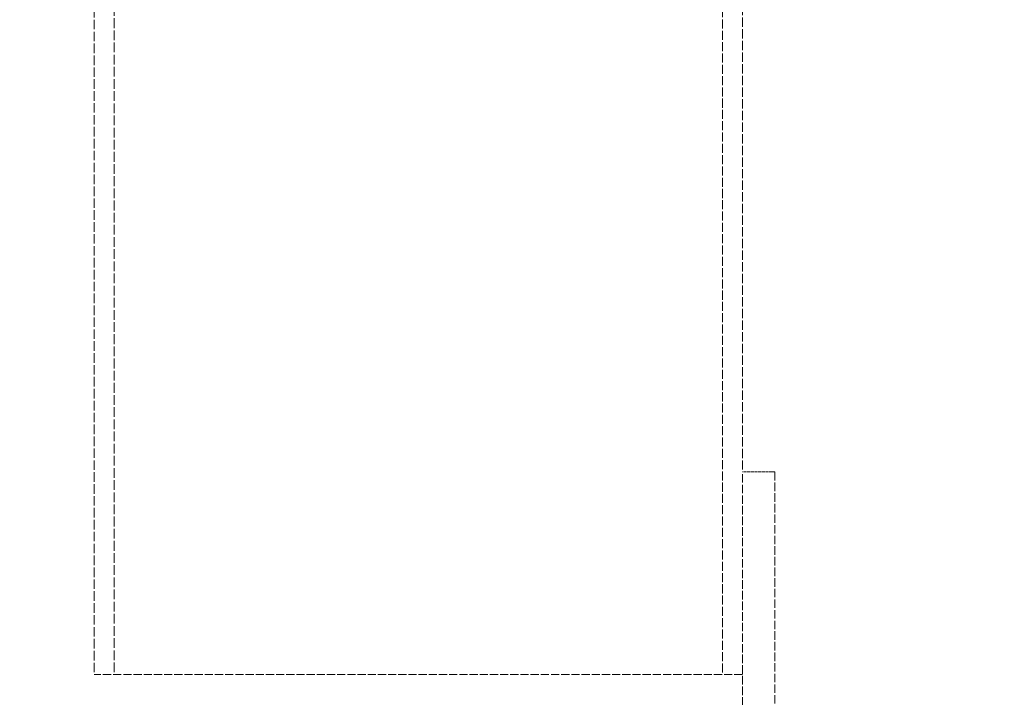
# Model space of a CAD drawing. Units: millimetres. Extents: x 4035 to 9322, y 848 to 3446.
# Drawn here: x 7626 to 7869, y 2336 to 2503 of the extents above; entities that cross this region are included whole.
import ezdxf

# ---------------------------------------------------------------- set-up
doc = ezdxf.new("R2010")
doc.units = ezdxf.units.MM
doc.linetypes.add('DASHED', pattern=[0.2068, 0.1655, -0.0413])
doc.layers.add('AM_5', color=3, linetype='Continuous', lineweight=25)
doc.layers.add('Hidden (ISO)', color=1, linetype='DASHED', lineweight=18)
doc.dimstyles.new('VARIABEL-ST', dxfattribs={"dimscale": 40, "dimtxt": 7, "dimasz": 2.5, "dimexe": 1, "dimexo": 1, "dimgap": 0.6, "dimtad": 1, "dimdsep": 46, "dimtxsty": 'Standard', "dimcen": 0, "dimclrd": 256, "dimclre": 256, "dimclrt": 5, "dimadec": 0, "dimazin": 0, "dimtp": 0.1, "dimtm": 0.1, "dimtfac": 0.71, "dimtdec": 3, "dimtmove": 0, "dimatfit": 3, "dimfxl": 0, "dimtzin": 0, "dimarcsym": 0})

# ---------------------------------------------------------------- blocks, each defined once
blk = doc.blocks.new('*D19')
at = {"layer": 'AM_5', "lineweight": -2}
for p, q in [((7381.82, 2581.13), (6950.21, 2581.13)), ((6990.21, 2481.13), (6990.21, 1206.43)), ((7844.15, 1106.43), (6950.21, 1106.43))]:
    blk.add_line(p, q, dxfattribs=at)
at = {"layer": 'AM_5'}
for points in [[(6973.54, 2481.13), (7006.88, 2481.13), (6990.21, 2581.13)], [(6973.54, 1206.43), (7006.88, 1206.43), (6990.21, 1106.43)]]:
    blk.add_solid(points, dxfattribs=at)
at = {"layer": 'DEFPOINTS', "color": 0}
for p in [(7421.82, 2581.13), (6990.21, 1106.43), (7884.15, 1106.43)]:
    blk.add_point(p, dxfattribs=at)
at = {"layer": 'AM_5', "color": 2, "insert": (6906.21, 1743.78), "char_height": 60, "attachment_point": 1, "rotation": 90}
blk.add_mtext('1475', dxfattribs=at)
blk = doc.blocks.new('*D24')
at = {"layer": 'AM_5', "lineweight": -2}
for p, q in [((7227.22, 3399.23), (6795.61, 3399.23)), ((6835.61, 3299.23), (6835.61, 1206.43)), ((7689.55, 1106.43), (6795.61, 1106.43))]:
    blk.add_line(p, q, dxfattribs=at)
at = {"layer": 'AM_5'}
for points in [[(6818.95, 3299.23), (6852.28, 3299.23), (6835.61, 3399.23)], [(6818.95, 1206.43), (6852.28, 1206.43), (6835.61, 1106.43)]]:
    blk.add_solid(points, dxfattribs=at)
at = {"layer": 'DEFPOINTS', "color": 0}
for p in [(7267.22, 3399.23), (6835.61, 1106.43), (7729.55, 1106.43)]:
    blk.add_point(p, dxfattribs=at)
at = {"layer": 'AM_5', "color": 2, "insert": (6751.61, 1733.78), "char_height": 60, "attachment_point": 1, "rotation": 90}
blk.add_mtext('2293', dxfattribs=at)

msp = doc.modelspace()

# ---------------------------------------------------------------- linework, layer by layer
at = {"layer": 'Hidden (ISO)', "ltscale": 13.902321}
msp.add_line((7804.08, 2736.23), (7804.08, 2391.23), dxfattribs=at)
at = {"layer": 'Hidden (ISO)', "ltscale": 13.474026}
msp.add_line((7799.18, 2731.33), (7799.18, 2341.23), dxfattribs=at)
at = {"layer": 'Hidden (ISO)', "ltscale": 14.500726}
msp.add_line((7648.98, 2581.13), (7648.98, 2341.23), dxfattribs=at)
at = {"layer": 'Hidden (ISO)', "ltscale": 14.204545}
msp.add_line((7644.08, 2576.23), (7644.08, 2341.23), dxfattribs=at)
at = {"layer": 'Hidden (ISO)', "ltscale": 0.76141}
msp.add_line((7804.08, 2391.23), (7812.08, 2391.23), dxfattribs=at)
at = {"layer": 'Hidden (ISO)', "ltscale": 12.669246}
for p, q in [((7804.08, 2129.23), (7804.08, 2391.23)), ((7812.08, 2391.23), (7812.08, 2129.23))]:
    msp.add_line(p, q, dxfattribs=at)
at = {"layer": 'Hidden (ISO)', "ltscale": 12.153163}
msp.add_line((7804.08, 2341.23), (7644.08, 2341.23), dxfattribs=at)

# ---------------------------------------------------------------- dimensions: what is measured, and where the dimension line sits
at = {"layer": 'AM_5'}
for base, p1, p2, picture, middle in [((6835.61, 1106.43), (7267.22, 3399.23), (7729.55, 1106.43), '*D24', (6835.61, 1843.78)), ((6990.21, 1106.43), (7421.82, 2581.13), (7884.15, 1106.43), '*D19', (6990.21, 1843.78))]:
    dim = msp.add_linear_dim(base=base, p1=p1, p2=p2, angle=90, dimstyle='VARIABEL-ST', override={"dimtxt": 1.5, "dimtoh": 1, "dimdec": 0, "dimpost": '<>', "dimclrt": 2, "dimtofl": 0, "dimatfit": 0}, dxfattribs=at)
    dim.commit()
    dim.dimension.update_dxf_attribs({"geometry": picture, "text_midpoint": middle, "dimtype": 160})

doc.saveas('drawing.dxf')
